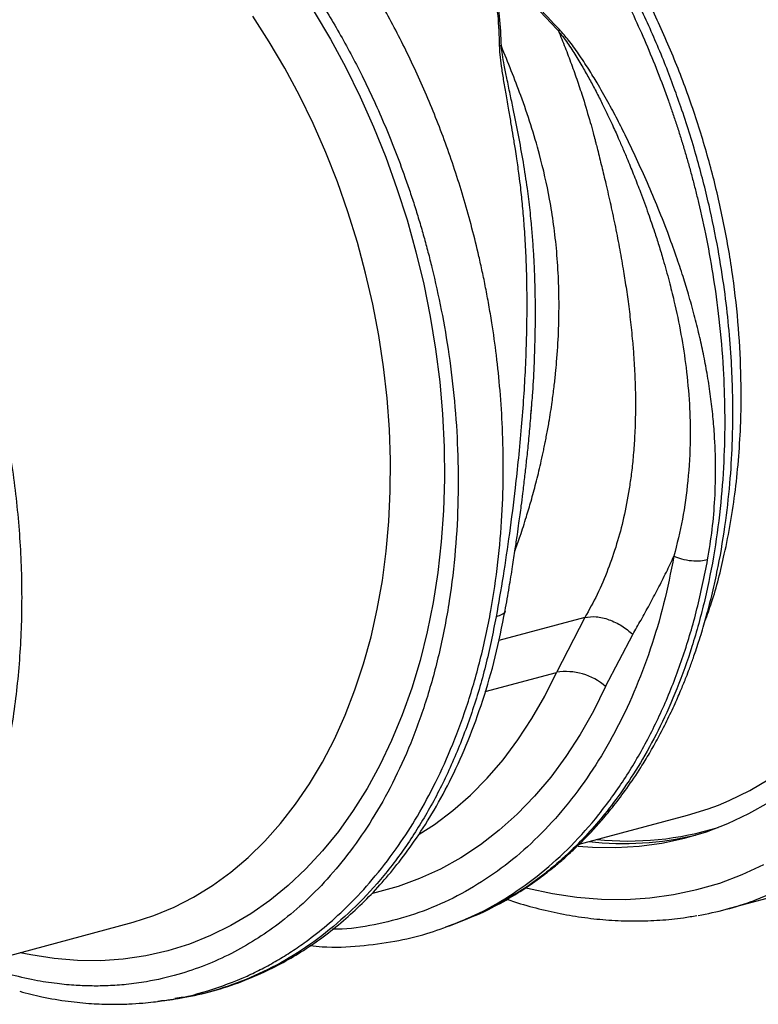
# Model space of a CAD drawing. Units: millimetres. Extents: x 484 to 11615, y 655 to 5017.
# Drawn here: x 3443 to 3591, y 1399 to 1596 of the extents above; entities that cross this region are included whole.
import ezdxf

# ---------------------------------------------------------------- set-up
doc = ezdxf.new("R2010")
doc.units = ezdxf.units.MM
doc.layers.add('ACO_DRAINAGE', color=7, linetype='CONTINUOUS')

# ---------------------------------------------------------------- blocks, each defined once
blk = doc.blocks.new('ACO_-_32800_-_ISO')
at = {"layer": 'ACO_DRAINAGE', "linetype": 'Continuous'}
for p, q in [((553.33, 332.98), (550.04, 338.08)), ((562.32, 338.96), (565.58, 333.47)), ((565.58, 333.47), (568.65, 327.8)), ((556.44, 327.69), (553.33, 332.98)), ((559.37, 322.21), (556.44, 327.69)), ((568.65, 327.8), (571.53, 321.96)), ((562.11, 316.58), (559.37, 322.21)), ((571.53, 321.96), (574.2, 315.97)), ((564.65, 310.81), (562.11, 316.58)), ((574.2, 315.97), (576.66, 309.86)), ((566.97, 304.91), (564.65, 310.81)), ((576.66, 309.86), (578.9, 303.62)), ((569.08, 298.9), (566.97, 304.91)), ((578.9, 303.62), (580.92, 297.3)), ((570.97, 292.8), (569.08, 298.9)), ((580.92, 297.3), (582.7, 290.89)), ((572.63, 286.63), (570.97, 292.8)), ((582.7, 290.89), (584.25, 284.43)), ((574.06, 280.41), (572.63, 286.63)), ((584.25, 284.43), (585.56, 277.93)), ((575.25, 274.15), (574.06, 280.41)), ((585.56, 277.93), (586.63, 271.4)), ((576.2, 267.88), (575.25, 274.15)), ((586.63, 271.4), (587.45, 264.88)), ((576.91, 261.61), (576.2, 267.88)), ((587.45, 264.88), (588.01, 258.37)), ((577.37, 255.36), (576.91, 261.61)), ((605.73, 258.23), (605.9, 260.3)), ((588.01, 258.37), (588.33, 251.89)), ((577.59, 249.16), (577.37, 255.36)), ((588.33, 251.89), (588.39, 245.47)), ((577.55, 243.01), (577.59, 249.16)), ((588.39, 245.47), (588.21, 239.12)), ((577.27, 236.94), (577.55, 243.01)), ((588.21, 239.12), (587.77, 232.86)), ((576.74, 230.97), (577.27, 236.94)), ((587.77, 232.86), (587.08, 226.71)), ((575.97, 225.11), (576.74, 230.97)), ((574.95, 219.38), (575.97, 225.11)), ((587.08, 226.71), (586.14, 220.68)), ((573.7, 213.81), (574.95, 219.38)), ((586.14, 220.68), (584.95, 214.8)), ((616.53, 217.71), (599.27, 213.08)), ((616.53, 217.71), (610.82, 206.7)), ((572.2, 208.4), (573.7, 213.81)), ((584.95, 214.8), (583.52, 209.08)), ((620.67, 203.84), (626.11, 214.3)), ((583.52, 209.08), (581.86, 203.54)), ((570.48, 203.17), (572.2, 208.4)), ((596.58, 202.89), (610.82, 206.7)), ((608.47, 201.95), (610.82, 206.7)), ((568.53, 198.14), (570.48, 203.17)), ((581.86, 203.54), (579.96, 198.19)), ((620.67, 203.84), (618.24, 198.93)), ((605.9, 197.43), (608.47, 201.95)), ((566.36, 193.32), (568.53, 198.14)), ((579.96, 198.19), (577.83, 193.04)), ((603.12, 193.18), (605.9, 197.43)), ((618.24, 198.93), (615.6, 194.26)), ((563.98, 188.73), (566.36, 193.32)), ((615.6, 194.26), (612.74, 189.86)), ((577.83, 193.04), (575.48, 188.13)), ((600.13, 189.2), (603.12, 193.18)), ((612.74, 189.86), (609.68, 185.73)), ((561.38, 184.38), (563.98, 188.73)), ((575.48, 188.13), (572.91, 183.45)), ((596.96, 185.51), (600.13, 189.2)), ((593.61, 182.12), (596.96, 185.51)), ((609.68, 185.73), (606.43, 181.88)), ((649.53, 183.03), (653.5, 185.36)), ((558.59, 180.29), (561.38, 184.38)), ((572.91, 183.45), (570.14, 179.02)), ((590.08, 179.03), (593.61, 182.12)), ((606.43, 181.88), (602.99, 178.33)), ((645.43, 181.04), (649.53, 183.03)), ((555.61, 176.46), (558.59, 180.29)), ((641.21, 179.37), (643.25, 180.13)), ((643.25, 180.13), (645.43, 181.04)), ((649.35, 178.42), (653.42, 180.72)), ((570.14, 179.02), (567.17, 174.85)), ((586.4, 176.26), (590.08, 179.03)), ((602.99, 178.33), (599.39, 175.09)), ((615.39, 172.29), (637.06, 178.09)), ((637.06, 178.09), (641.21, 179.37)), ((645.16, 176.44), (649.35, 178.42)), ((552.45, 172.91), (555.61, 176.46)), ((583.35, 174.28), (586.4, 176.26)), ((640.86, 174.8), (645.16, 176.44)), ((567.17, 174.85), (564, 170.96)), ((599.39, 175.09), (595.62, 172.17)), ((636.45, 173.49), (640.86, 174.8)), ((549.11, 169.65), (552.45, 172.91)), ((595.62, 172.17), (591.69, 169.57)), ((615.2, 171.92), (618.06, 171.7)), ((618.06, 171.7), (622.75, 171.63)), ((622.75, 171.63), (627.39, 171.91)), ((627.39, 171.91), (631.96, 172.53)), ((631.96, 172.53), (636.45, 173.49)), ((545.62, 166.69), (549.11, 169.65)), ((564, 170.96), (560.66, 167.36)), ((591.69, 169.57), (587.63, 167.31)), ((648.01, 166.2), (652.38, 168.2)), ((541.97, 164.04), (545.62, 166.69)), ((560.66, 167.36), (557.14, 164.05)), ((587.63, 167.31), (583.44, 165.39)), ((643.53, 164.52), (648.01, 166.2)), ((538.18, 161.7), (541.97, 164.04)), ((557.14, 164.05), (553.46, 161.05)), ((579.13, 163.81), (574.73, 162.59)), ((583.44, 165.39), (579.13, 163.81)), ((638.95, 163.19), (643.53, 164.52)), ((534.26, 159.68), (538.18, 161.7)), ((574.73, 162.59), (573.99, 162.42)), ((604.7, 163.55), (605.06, 163.46)), ((605.06, 163.46), (610.01, 162.39)), ((610.01, 162.39), (614.94, 161.66)), ((629.53, 161.54), (634.28, 162.19)), ((634.28, 162.19), (638.95, 163.19)), ((645.01, 159.32), (658.5, 162.93)), ((655.03, 162.87), (650.49, 161.04)), ((553.46, 161.05), (549.62, 158.37)), ((614.94, 161.66), (619.85, 161.27)), ((619.85, 161.27), (624.71, 161.24)), ((624.71, 161.24), (629.53, 161.54)), ((650.49, 161.04), (650.3, 160.97)), ((526.08, 156.65), (530.23, 158)), ((530.23, 158), (534.26, 159.68)), ((549.62, 158.37), (545.65, 156.01)), ((481.82, 144.78), (525.37, 156.45)), ((525.37, 156.45), (526.08, 156.65)), ((545.65, 156.01), (541.55, 153.98)), ((590.28, 156.28), (590.64, 156.4)), ((590.64, 156.4), (592.6, 157.19)), ((592.62, 157.2), (592.98, 157.36)), ((541.55, 153.98), (537.33, 152.29)), ((537.33, 152.29), (533, 150.93)), ((505.56, 150.13), (503.44, 150.57)), ((510.25, 149.39), (505.56, 150.13)), ((528.59, 149.93), (524.09, 149.27)), ((533, 150.93), (528.59, 149.93)), ((514.91, 149), (510.25, 149.39)), ((519.52, 148.96), (514.91, 149)), ((524.09, 149.27), (519.52, 148.96)), ((531.03, 140.88), (531.76, 140.96)), ((531.77, 140.9), (533.94, 141.21)), ((533.95, 141.21), (534.49, 141.32))]:
    blk.add_line(p, q, dxfattribs=at)
for centre, radius, start, end in [((612.73, 194.9), 11.96, 48.4, 99.1628), ((625.14, 234.3), 61.37, 264.2113, 287.0984), ((624.3, 234.56), 62.14, 263.5692, 283.3389), ((627.61, 224.26), 67.24, 279.9285, 289.7271)]:
    blk.add_arc(centre, radius, start, end, dxfattribs=at)
for points, knots in [([(724.92, 276.29), (724.91, 277.44), (724.9, 280.78), (724.69, 286.34), (724.23, 292.96), (723.55, 299.6), (722.64, 306.26), (721.51, 312.9), (720.17, 319.52), (718.6, 326.1), (716.83, 332.63), (714.85, 339.1), (712.66, 345.49), (710.27, 351.78), (707.69, 357.97), (704.92, 364.04), (701.96, 369.98), (698.83, 375.77), (695.53, 381.4), (692.06, 386.86), (688.44, 392.14), (684.67, 397.23), (680.76, 402.11), (676.71, 406.77), (672.54, 411.2), (668.26, 415.4), (663.86, 419.36), (659.37, 423.05), (654.79, 426.48), (650.14, 429.64), (645.41, 432.52), (640.63, 435.11), (635.81, 437.41), (630.95, 439.4), (626.07, 441.1), (621.18, 442.49), (616.28, 443.56), (611.4, 444.32), (606.55, 444.77), (601.73, 444.91), (596.96, 444.73), (592.97, 444.35), (590.6, 443.92), (589.77, 443.77)], [0, 0, 0, 0, 0.013252, 0.038277, 0.063299, 0.088318, 0.113335, 0.13835, 0.163364, 0.188378, 0.213391, 0.238404, 0.263419, 0.288436, 0.313455, 0.338477, 0.363502, 0.388532, 0.413566, 0.438605, 0.463649, 0.488698, 0.513751, 0.538808, 0.563868, 0.58893, 0.613991, 0.639048, 0.664098, 0.689138, 0.714162, 0.739166, 0.764143, 0.789088, 0.813995, 0.838858, 0.863672, 0.888435, 0.913145, 0.937803, 0.962411, 0.986978, 1, 1, 1, 1]), ([(603.06, 375.25), (604.89, 372.97), (608.6, 368.33), (613.88, 360.68), (618.99, 352.39), (624.03, 343.07), (628.88, 332.65), (632.15, 324.3), (634.06, 318.82), (634.85, 316.45), (635.62, 314.05), (636.36, 311.63), (637.08, 309.18), (637.76, 306.71), (638.42, 304.22), (639.44, 300.17), (640.76, 294.25), (642.24, 286.13), (643.48, 277.1), (644.26, 267.93), (644.58, 258.79), (644.45, 249.83), (643.8, 240.48), (642.54, 230.83), (640.62, 221.17), (638.09, 211.94), (635.08, 203.5), (631.75, 196), (628.21, 189.4), (624.62, 183.76), (621.08, 178.97), (617.65, 174.93), (614.98, 172.15), (613.1, 170.37), (612.02, 169.37), (610.95, 168.44), (609.9, 167.55), (608.87, 166.71), (607.86, 165.93), (605.1, 163.85), (600.44, 160.87), (595.62, 158.29), (592.92, 157.36), (592.58, 157.24)], [0, 0, 0, 0, 0.034328, 0.069739, 0.106232, 0.143808, 0.187175, 0.231898, 0.240845, 0.249845, 0.258897, 0.268002, 0.277159, 0.286368, 0.29563, 0.304943, 0.331357, 0.361112, 0.394207, 0.430641, 0.462194, 0.495884, 0.53171, 0.569671, 0.609766, 0.64989, 0.687867, 0.723697, 0.75738, 0.788917, 0.816416, 0.842046, 0.865807, 0.873388, 0.880757, 0.887914, 0.894859, 0.901592, 0.908113, 0.914422, 0.954616, 0.994199, 1, 1, 1, 1]), ([(592.98, 157.36), (594.77, 158.14), (598.23, 159.64), (602.88, 162.33), (606.79, 164.96), (609.78, 167.26), (611.98, 169.11), (613.52, 170.49), (614.72, 171.62), (615.77, 172.64), (616.8, 173.69), (617.85, 174.8), (618.92, 175.97), (620.43, 177.69), (622.46, 180.15), (625.06, 183.62), (627.42, 187.12), (629.49, 190.53), (631.23, 193.62), (632.94, 196.94), (634.5, 200.23), (635.77, 203.17), (636.72, 205.5), (637.38, 207.22), (637.85, 208.52), (638.28, 209.73), (638.77, 211.13), (639.34, 212.84), (640.12, 215.35), (641.12, 218.82), (642.22, 223.2), (643.54, 229.32), (644.77, 236.75), (645.68, 245.25), (646.06, 252.14), (646.17, 257.89), (646.13, 263.1), (645.88, 269.23), (645.35, 276.09), (644.48, 283.6), (643.2, 291.69), (641.39, 300.53), (638.94, 310.06), (635.95, 319.59), (632.47, 328.97), (628.54, 338.09), (623.92, 347.38), (618.56, 356.72), (612.45, 366.03), (607.87, 371.8), (605.53, 374.76)], [0, 0, 0, 0, 0.030059, 0.057888, 0.081501, 0.1009, 0.113943, 0.124016, 0.131353, 0.138295, 0.14546, 0.152847, 0.160455, 0.168286, 0.185507, 0.2055, 0.228879, 0.243669, 0.259549, 0.276517, 0.293242, 0.307093, 0.318001, 0.325529, 0.330551, 0.335522, 0.341783, 0.349331, 0.358167, 0.37465, 0.394072, 0.413497, 0.450323, 0.483507, 0.513059, 0.529483, 0.548922, 0.57187, 0.598327, 0.625424, 0.655421, 0.688317, 0.724113, 0.762813, 0.797286, 0.833778, 0.872292, 0.91283, 0.955398, 1, 1, 1, 1]), ([(640.57, 216.97), (641.02, 218.2), (642.58, 222.45), (644.23, 229.11), (645.74, 236.68), (646.7, 243.23), (647.38, 249.94), (647.82, 257.76), (647.85, 266.75), (647.27, 276.92), (646.05, 287.29), (644.23, 297.61), (641.81, 307.81), (638.82, 317.82), (635.24, 327.72), (631.12, 337.32), (626.48, 346.55), (621.36, 355.36), (615.75, 363.82), (611.63, 369), (609.56, 371.6)], [0, 0, 0, 0, 0.027054, 0.093341, 0.135215, 0.177088, 0.219386, 0.261685, 0.321853, 0.382881, 0.444344, 0.506704, 0.566872, 0.6279, 0.689363, 0.751722, 0.812662, 0.874036, 0.936781, 1, 1, 1, 1]), ([(531.76, 140.96), (532.19, 141), (535.35, 141.32), (541.11, 142.85), (546.84, 144.93), (550.39, 146.6), (551.9, 147.36), (553.4, 148.15), (554.88, 149), (556.35, 149.88), (557.82, 150.81), (559.26, 151.79), (561.64, 153.47), (565.04, 156.14), (569.49, 160.23), (574.16, 165.28), (578.57, 170.97), (582.64, 177.19), (586.32, 183.83), (589.79, 191.37), (592.96, 199.85), (595.67, 209.13), (597.76, 218.83), (599.18, 228.52), (599.98, 237.91), (600.25, 246.92), (600.09, 255.29), (599.59, 262.99), (598.86, 270.02), (598.15, 275.14), (597.6, 278.51), (597.29, 280.29), (596.98, 282.02), (596.66, 283.7), (596.33, 285.34), (595.99, 286.93), (595.66, 288.48), (594.57, 293.28), (592.49, 301.21), (588.96, 312), (584.94, 322.22), (580.51, 331.84), (575.73, 340.81), (570.67, 349.1), (565.42, 356.76), (561.71, 361.4), (559.88, 363.69)], [0, 0, 0, 0, 0.006205, 0.046091, 0.086685, 0.094745, 0.102833, 0.110948, 0.11909, 0.12726, 0.135457, 0.143681, 0.151933, 0.176367, 0.203909, 0.23456, 0.268319, 0.297569, 0.328808, 0.362039, 0.397261, 0.434475, 0.47166, 0.506867, 0.540093, 0.571339, 0.600603, 0.626129, 0.649928, 0.672, 0.678175, 0.684199, 0.690073, 0.695798, 0.701372, 0.706796, 0.71207, 0.717195, 0.756056, 0.793915, 0.830771, 0.866624, 0.901474, 0.93532, 0.968162, 1, 1, 1, 1]), ([(551.82, 357.32), (553.6, 355.1), (557.19, 350.61), (562.26, 343.23), (567.12, 335.3), (571.88, 326.44), (576.44, 316.62), (579.58, 308.54), (581.52, 302.92), (582.49, 299.96), (583.41, 296.96), (584.29, 293.93), (585.12, 290.86), (586.36, 285.98), (587.86, 279.14), (589.39, 270.19), (590.5, 260.85), (591.13, 251.18), (591.21, 241.23), (590.68, 231.09), (589.46, 220.86), (587.53, 210.83), (584.93, 201.3), (581.77, 192.52), (578.13, 184.52), (574.08, 177.32), (569.7, 170.91), (565.05, 165.28), (560.19, 160.4), (555.38, 156.39), (550.57, 153.07), (545.72, 150.31), (540.53, 147.97), (534.87, 146.04), (529.55, 144.82), (524.86, 144.18), (521.23, 143.92), (517.88, 143.87), (514.48, 143.99), (510.63, 144.35), (506.13, 145.03), (502.9, 145.82), (501.19, 146.24)], [0, 0, 0, 0, 0.028629, 0.057922, 0.087882, 0.118511, 0.153615, 0.189568, 0.199128, 0.208747, 0.218426, 0.228163, 0.237959, 0.247815, 0.274715, 0.302818, 0.332129, 0.362652, 0.394389, 0.427345, 0.461524, 0.496931, 0.531621, 0.565367, 0.598164, 0.63001, 0.6609, 0.690831, 0.719801, 0.747806, 0.771856, 0.796668, 0.822244, 0.848583, 0.877824, 0.896256, 0.912639, 0.926768, 0.940923, 0.957847, 0.977539, 1, 1, 1, 1]), ([(596.36, 349.89), (597, 347.98), (598.26, 344.15), (599.2, 338.21), (599.32, 334.23), (599.38, 332.21)], [0, 0, 0, 0, 0.3299869, 0.6604138, 1, 1, 1, 1]), ([(599.8, 332.08), (599.72, 334.07), (599.57, 338.07), (598.48, 344.07), (597.16, 347.95), (596.51, 349.89)], [0, 0, 0, 0, 0.332503, 0.666442, 1, 1, 1, 1]), ([(598.11, 350.32), (599.51, 348.58), (602.31, 345.09), (606.7, 339.98), (609.71, 336.75), (611.22, 335.14)], [0, 0, 0, 0, 0.333554, 0.667493, 1, 1, 1, 1]), ([(611.41, 335.44), (609.87, 337.06), (606.84, 340.26), (602.37, 345.25), (599.6, 348.67), (598.21, 350.38)], [0, 0, 0, 0, 0.339581, 0.670009, 1, 1, 1, 1]), ([(482.83, 146.43), (483.36, 147.22), (484.88, 149.44), (487.23, 153.28), (489.81, 158.01), (492.18, 162.95), (494.35, 168.08), (496.3, 173.4), (498.04, 178.89), (499.55, 184.54), (500.84, 190.32), (501.91, 196.24), (502.74, 202.27), (503.34, 208.39), (503.72, 214.61), (503.86, 220.89), (503.77, 227.22), (503.45, 233.6), (502.9, 240), (502.13, 246.41), (501.13, 252.82), (499.9, 259.2), (498.46, 265.56), (496.8, 271.87), (494.93, 278.11), (492.85, 284.28), (490.57, 290.35), (488.09, 296.33), (485.41, 302.18), (482.55, 307.9), (479.51, 313.47), (476.29, 318.89), (472.9, 324.14), (469.35, 329.19), (466.23, 333.31), (464.28, 335.7), (463.6, 336.53)], [0, 0, 0, 0, 0.016371, 0.046364, 0.076405, 0.106515, 0.13668, 0.166888, 0.197128, 0.227389, 0.257664, 0.287946, 0.318228, 0.348507, 0.378781, 0.409047, 0.439306, 0.469557, 0.4998, 0.530038, 0.56027, 0.590498, 0.620724, 0.65095, 0.681177, 0.711407, 0.741641, 0.771881, 0.802129, 0.832387, 0.862655, 0.892934, 0.923227, 0.953531, 0.983848, 1, 1, 1, 1]), ([(611.41, 335.44), (611.38, 335.39), (611.32, 335.29), (611.25, 335.19), (611.22, 335.14)], [0, 0, 0, 0, 0.50002, 1, 1, 1, 1]), ([(641.1, 229.24), (641.43, 231.26), (642.08, 235.29), (642.6, 241.51), (642.76, 247.9), (642.55, 253.57), (642.13, 258.44), (641.64, 262.48), (641.02, 266.51), (640.39, 269.81), (639.85, 272.37), (639.42, 274.28), (638.94, 276.25), (638.42, 278.27), (637.85, 280.35), (637.12, 282.91), (636.12, 286.15), (634.75, 290.25), (633.02, 295.04), (631.01, 300.14), (628.82, 305.26), (626.76, 309.79), (624.84, 313.81), (623.03, 317.43), (621.1, 321.05), (619.18, 324.41), (617.22, 327.61), (615.32, 330.49), (613.4, 333.19), (612.04, 334.74), (611.42, 335.45)], [0, 0, 0, 0, 0.057148, 0.113902, 0.173152, 0.233912, 0.269891, 0.306854, 0.344811, 0.380503, 0.397533, 0.415076, 0.433134, 0.451708, 0.470797, 0.490404, 0.522458, 0.560361, 0.604125, 0.655694, 0.702914, 0.747974, 0.783391, 0.817037, 0.8512, 0.888171, 0.915631, 0.946909, 0.975918, 1, 1, 1, 1]), ([(611.21, 335.16), (611.66, 334.05), (612.57, 331.85), (613.84, 328.49), (615.05, 325.09), (616.32, 321.21), (617.35, 317.75), (618.12, 314.97), (618.49, 313.54), (618.78, 312.43), (619.09, 311.22), (619.47, 309.71), (619.89, 307.99), (620.31, 306.27), (620.92, 303.7), (621.71, 300.23), (622.65, 295.81), (623.51, 291.37), (624.13, 287.82), (624.55, 285.18), (624.83, 283.33), (625.1, 281.41), (625.37, 279.41), (625.62, 277.34), (625.85, 275.19), (626.09, 272.67), (626.36, 269.37), (626.57, 265.41), (626.66, 261.43), (626.63, 257.49), (626.49, 253.68), (626.2, 249.87), (625.84, 246.49), (625.26, 242.43), (624.36, 237.74), (622.94, 232.37), (621.18, 227.26), (619.09, 222.33), (617.37, 219.23), (616.53, 217.71)], [0, 0, 0, 0, 0.027557, 0.055143, 0.082758, 0.110402, 0.148782, 0.165237, 0.176475, 0.182495, 0.191575, 0.204901, 0.218344, 0.231906, 0.245586, 0.278949, 0.313715, 0.349894, 0.384094, 0.398224, 0.412998, 0.428414, 0.444473, 0.461175, 0.478521, 0.49651, 0.522875, 0.559399, 0.594669, 0.622769, 0.65928, 0.692442, 0.722257, 0.748723, 0.801583, 0.850804, 0.900386, 0.951321, 1, 1, 1, 1]), ([(611.22, 335.15), (611.69, 334.55), (612.78, 333.15), (614.31, 330.8), (615.87, 328.25), (617.29, 325.76), (618.61, 323.31), (619.82, 320.95), (620.94, 318.66), (622.06, 316.27), (623.13, 313.9), (624.17, 311.49), (625.23, 308.97), (626.4, 306.07), (627.78, 302.52), (629.15, 298.78), (630.36, 295.24), (631.35, 292.16), (632.34, 288.86), (633.37, 285.16), (634.61, 280.17), (635.81, 274.4), (636.87, 267.5), (637.51, 260.54), (637.69, 252.96), (637.26, 245.24), (636.17, 237.35), (634.95, 232.41), (634.35, 229.95)], [0, 0, 0, 0, 0.019688, 0.046073, 0.072649, 0.096952, 0.120511, 0.144547, 0.165777, 0.186663, 0.212945, 0.233363, 0.254919, 0.283995, 0.314915, 0.354653, 0.388537, 0.413678, 0.440437, 0.48039, 0.516337, 0.578669, 0.640136, 0.707635, 0.772049, 0.852249, 0.926519, 1, 1, 1, 1]), ([(599.38, 332.21), (599.41, 331.62), (599.47, 330.27), (599.78, 327.99), (600.19, 325.37), (600.69, 322.42), (601.21, 319.45), (601.7, 316.63), (602.13, 314.03), (602.5, 311.72), (602.9, 309.1), (603.27, 306.5), (603.66, 303.34), (604.01, 299.97), (604.36, 295.84), (604.64, 291.32), (604.8, 287), (604.87, 283.2), (604.89, 279.96), (604.86, 276.84), (604.78, 272.73), (604.6, 267.75), (604.25, 261.76), (603.8, 255.74), (603.23, 249.67), (602.45, 242.53), (601.44, 234.62), (600.17, 225.98), (599.22, 220.55), (598.75, 217.85)], [0, 0, 0, 0, 0.016646, 0.0380286, 0.0627274, 0.0883289, 0.1176245, 0.142412, 0.1635376, 0.1863646, 0.2033475, 0.2322504, 0.2540693, 0.285553, 0.3194174, 0.3603365, 0.4012377, 0.4297205, 0.4572004, 0.4836792, 0.5091586, 0.5614648, 0.6104646, 0.6616187, 0.7155132, 0.7669263, 0.8472244, 0.9242167, 1, 1, 1, 1]), ([(599.8, 332.08), (599.73, 332.1), (599.6, 332.15), (599.45, 332.19), (599.38, 332.21)], [0, 0, 0, 0, 0.500005, 1, 1, 1, 1]), ([(602.52, 230.99), (602.88, 231.99), (603.67, 234.24), (604.74, 237.59), (605.79, 241.12), (606.75, 244.68), (607.54, 247.92), (608.08, 250.35), (608.35, 251.64), (608.49, 252.3), (608.55, 252.63), (608.59, 252.8), (608.6, 252.88), (608.61, 252.92), (608.62, 252.95), (608.62, 252.96), (608.62, 252.96), (608.62, 252.96), (608.62, 252.97), (608.62, 252.97), (608.62, 252.97), (608.62, 252.97), (608.62, 252.97), (608.62, 252.97), (608.7, 253.37), (608.95, 254.64), (609.42, 257.25), (609.93, 260.48), (610.36, 263.74), (610.65, 266.43), (610.99, 270.08), (611.27, 274.65), (611.38, 280.12), (611.27, 285.5), (610.93, 290.86), (610.32, 296.28), (609.3, 302.79), (607.28, 311.46), (604.02, 321.74), (601.14, 328.8), (599.8, 332.08)], [0, 0, 0, 0, 0.033268, 0.074897, 0.108251, 0.145318, 0.186099, 0.207883, 0.219124, 0.224831, 0.227707, 0.22915, 0.229873, 0.230235, 0.230416, 0.230507, 0.230552, 0.230574, 0.230586, 0.230591, 0.230594, 0.230596, 0.230596, 0.230597, 0.230597, 0.242679, 0.268581, 0.308301, 0.337921, 0.363936, 0.386344, 0.443425, 0.495378, 0.542207, 0.596499, 0.647897, 0.69642, 0.782815, 0.899397, 1, 1, 1, 1]), ([(605.9, 260.3), (605.94, 260.89), (606.16, 263.42), (606.39, 267.9), (606.58, 273.27), (606.64, 278.36), (606.61, 281.8), (606.55, 283.88), (606.54, 284.5), (606.52, 285.1), (606.49, 285.9), (606.46, 286.89), (606.39, 288.47), (606.27, 290.79), (606.06, 293.8), (605.81, 296.69), (605.55, 299.24), (605.29, 301.43), (604.88, 304.63), (604.22, 308.92), (603.24, 314.25), (602.33, 318.8), (601.54, 322.59), (600.93, 325.5), (600.4, 328.13), (600.01, 330.28), (599.87, 331.52), (599.8, 332.07)], [0, 0, 0, 0, 0.024628, 0.105275, 0.184058, 0.245357, 0.313768, 0.32485, 0.330544, 0.338831, 0.349719, 0.363218, 0.379335, 0.414635, 0.458316, 0.502877, 0.533739, 0.563953, 0.593514, 0.666669, 0.743094, 0.818275, 0.860445, 0.905881, 0.944258, 0.975606, 1, 1, 1, 1]), ([(600.55, 219.06), (600.83, 220.62), (601.35, 223.54), (602.01, 227.66), (602.55, 231.18), (602.98, 234.09), (603.3, 236.38), (603.56, 238.3), (603.82, 240.27), (604.14, 242.75), (604.48, 245.62), (604.84, 248.8), (605.2, 252.22), (605.57, 256.08), (605.79, 258.82), (605.9, 260.24)], [0, 0, 0, 0, 0.1199432, 0.2234976, 0.3107711, 0.3818001, 0.4384134, 0.4790071, 0.521921, 0.5811661, 0.6576977, 0.727191, 0.8077836, 0.9002772, 1, 1, 1, 1]), ([(634.35, 229.95), (633.7, 226.75), (632.42, 220.34), (629.7, 211.26), (626.44, 202.66), (622.6, 194.62), (618.21, 187.2), (613.31, 180.44), (607.94, 174.4), (602.12, 169.11), (595.9, 164.62), (589.33, 160.96), (582.45, 158.14), (575.29, 156.25), (569.79, 155.3), (566.65, 155.27), (566.01, 155.26)], [0, 0, 0, 0, 0.07545, 0.150901, 0.226351, 0.301801, 0.377252, 0.452702, 0.528152, 0.603602, 0.679053, 0.754503, 0.829953, 0.905403, 0.980853, 1, 1, 1, 1]), ([(588.66, 155.72), (590.64, 156.47), (595, 158.14), (601.38, 161.78), (607.81, 166.39), (613.82, 171.86), (619.37, 178.1), (624.43, 185.08), (628.96, 192.75), (632.93, 201.05), (636.3, 209.94), (639.1, 219.32), (640.44, 225.93), (641.1, 229.24)], [0, 0, 0, 0, 0.0764524, 0.1688072, 0.2611619, 0.3535167, 0.4458715, 0.5382262, 0.630581, 0.7229357, 0.8152905, 0.9076452, 1, 1, 1, 1]), ([(626.11, 214.3), (626.66, 215.26), (627.79, 217.2), (629.46, 220.23), (631.16, 223.44), (632.8, 226.68), (633.85, 228.9), (634.35, 229.95)], [0, 0, 0, 0, 0.190049, 0.387498, 0.592606, 0.805636, 1, 1, 1, 1]), ([(641.1, 229.24), (640.66, 229.13), (639.74, 228.9), (637.87, 228.95), (635.93, 229.3), (634.86, 229.74), (634.35, 229.95)], [0, 0, 0, 0, 0.240797, 0.500001, 0.759204, 1, 1, 1, 1]), ([(534.49, 141.32), (536.54, 141.68), (540.65, 142.4), (546.37, 144.19), (551.53, 146.27), (556.04, 148.52), (560.39, 151.1), (564.58, 154.02), (568.65, 157.33), (572.4, 160.82), (575.96, 164.59), (579.46, 168.81), (582.95, 173.61), (586.49, 179.23), (589.97, 185.73), (593.25, 193.05), (596.17, 201.11), (598.7, 209.78), (599.93, 215.94), (600.55, 219.06)], [0, 0, 0, 0, 0.061756, 0.123401, 0.179487, 0.230383, 0.277958, 0.333139, 0.383731, 0.432897, 0.48182, 0.531233, 0.58537, 0.644899, 0.709807, 0.779332, 0.850972, 0.924529, 1, 1, 1, 1]), ([(600.51, 219.07), (600.52, 219.03), (600.58, 218.71), (600.02, 218.23), (599.17, 217.97), (598.75, 217.85)], [0, 0, 0, 0, 0.06558, 0.54999, 1, 1, 1, 1]), ([(598.75, 217.85), (598.09, 214.54), (596.76, 207.93), (593.95, 198.56), (590.58, 189.67), (586.61, 181.37), (582.08, 173.71), (577.02, 166.73), (571.46, 160.5), (565.46, 155.04), (559.03, 150.41), (552.25, 146.62), (545.13, 143.76), (539.17, 142), (535.54, 141.54), (534.44, 141.4)], [0, 0, 0, 0, 0.080432, 0.160864, 0.241297, 0.321729, 0.402161, 0.482593, 0.563026, 0.643458, 0.72389, 0.804322, 0.884754, 0.965187, 1, 1, 1, 1]), ([(600.92, 161.29), (601.42, 161.11), (603.55, 160.36), (607.32, 159.33), (612.21, 158.23), (617.09, 157.47), (621.95, 157.01), (626.77, 156.86), (631.54, 157.04), (635.61, 157.42), (638.05, 157.86), (638.95, 158.02)], [0, 0, 0, 0, 0.039616, 0.167185, 0.294505, 0.421561, 0.548343, 0.674858, 0.801123, 0.927168, 1, 1, 1, 1]), ([(561.53, 151.98), (562.33, 151.9), (565.69, 151.55), (571.35, 151.83), (578.26, 152.72), (584.54, 154.18), (588.48, 155.62), (590.28, 156.28)], [0, 0, 0, 0, 0.081533, 0.34226, 0.587591, 0.811013, 1, 1, 1, 1]), ([(503.36, 142.83), (504.84, 142.44), (508.08, 141.59), (512.89, 140.82), (517.55, 140.35), (521.59, 140.21), (524.99, 140.27), (527.78, 140.45), (529.94, 140.66), (531.22, 140.83), (531.74, 140.9)], [0, 0, 0, 0, 0.157788, 0.345149, 0.510185, 0.652878, 0.773213, 0.871172, 0.946758, 1, 1, 1, 1])]:
    blk.add_open_spline(points, degree=3, knots=knots, dxfattribs=at)
blk.add_open_spline([(616.53, 217.71), (617.26, 217.8), (618.7, 217.99), (621.35, 217.34), (623.98, 216.11), (625.4, 214.91), (626.11, 214.3)], degree=3, dxfattribs=at)

msp = doc.modelspace()

# ---------------------------------------------------------------- block references
at = {"layer": 'ACO_DRAINAGE'}
msp.add_blockref('ACO_-_32800_-_ISO', (2939.72, 1258.43), dxfattribs=at)

doc.saveas('drawing.dxf')
